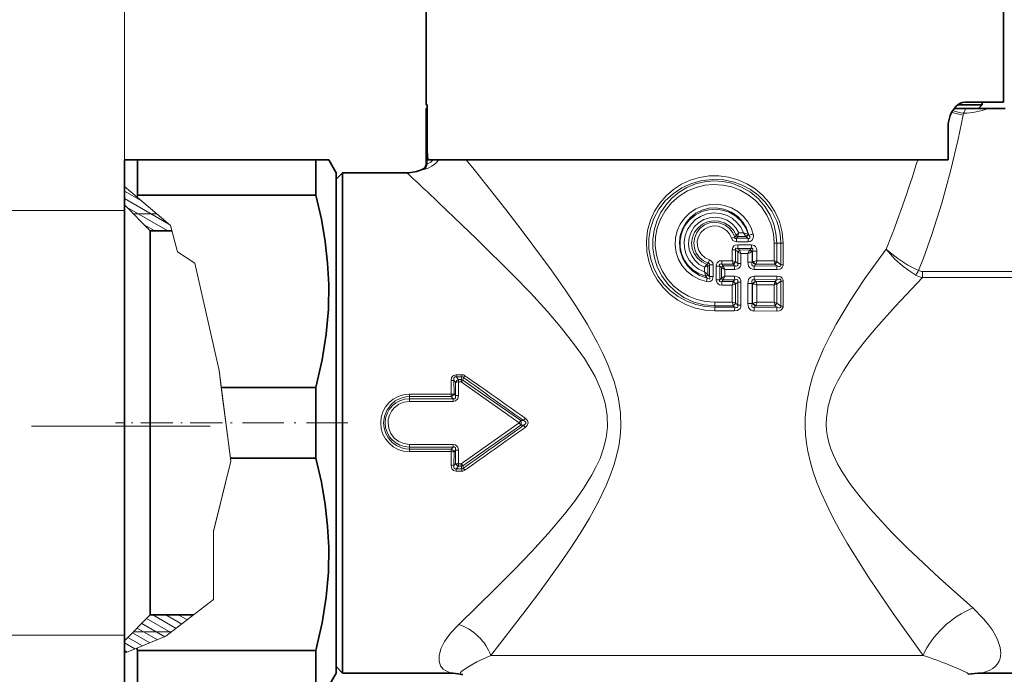
# Model space of a CAD drawing. Extents: x 0 to 420, y 0 to 297.
# Drawn here: x 143 to 220, y 190 to 241 of the extents above; entities that cross this region are included whole.
import ezdxf

# ---------------------------------------------------------------- set-up
doc = ezdxf.new("R2010")
doc.units = 0
doc.linetypes.add('DASHDOT', pattern=[18.5, 12, -3, 0.5, -3])

msp = doc.modelspace()

# ---------------------------------------------------------------- linework, layer by layer
at = {"color": 7, "lineweight": 13}
for p, q in [((151.449997, 226.797668), (151.449997, 246.69281)), ((174.961441, 234.047882), (174.961441, 229.761353)), ((216.845627, 233.685272), (216.813751, 233.522491)), ((175.045105, 229.75322), (175.045105, 230.700851)), ((174.961441, 229.761353), (174.955811, 229.75914)), ((178.081055, 230.047867), (178.690704, 229.293488)), ((174.665833, 229.30423), (174.657364, 229.301514)), ((152.423294, 227.144302), (151.449997, 227.971329)), ((152.775711, 226.844864), (151.449997, 227.61026)), ((154.895523, 225.04364), (151.449997, 227.032913)), ((155.023697, 224.934723), (152.423294, 227.144302)), ((151.449997, 226.097885), (140.498199, 226.097885)), ((154.814026, 224.513336), (151.658569, 226.335144)), ((153.962936, 225.83606), (152.149994, 225.83606)), ((153.962936, 225.83606), (155.023697, 224.934723)), ((153.814026, 224.513336), (152.97345, 224.998642)), ((155.023697, 224.934723), (155.567673, 222.87706)), ((155.023697, 224.934723), (155.567673, 222.87706)), ((199.005341, 224.025482), (199.123047, 224.163147)), ((199.123047, 224.163147), (199.131134, 224.174057)), ((199.131302, 224.174301), (199.328308, 224.350418)), ((199.244919, 224.068375), (199.251846, 224.091278)), ((199.693573, 224.351227), (199.328308, 224.350418)), ((200.030594, 224.2491), (200.070206, 224.234604)), ((200.070206, 224.234604), (200.122116, 224.188019)), ((198.757965, 223.94754), (199.005341, 224.025482)), ((199.15155, 223.94989), (199.244919, 224.068375)), ((200.037628, 223.949692), (199.15155, 223.94989)), ((200.052032, 223.668945), (199.161118, 223.667938)), ((199.896072, 224.070694), (199.244919, 224.068375)), ((200.311234, 223.426453), (199.246964, 223.427734)), ((199.896072, 224.070694), (199.918488, 224.053375)), ((199.918488, 224.053375), (200.037628, 223.949692)), ((202.085922, 222.187866), (202.085922, 223.547882)), ((202.281906, 223.547882), (202.085922, 223.547882)), ((202.281906, 222.134155), (202.281906, 223.547882)), ((202.281906, 223.547882), (202.598434, 223.547882)), ((202.779755, 223.547882), (202.598434, 223.547882)), ((202.598434, 221.880798), (202.598434, 223.547882)), ((202.779755, 221.880798), (202.779755, 223.547882)), ((155.567673, 222.87706), (156.935089, 222.011963)), ((155.567673, 222.87706), (156.935089, 222.011963)), ((198.818893, 222.193085), (198.818893, 223.033707)), ((199.07608, 223.033707), (198.818893, 223.033707)), ((199.07608, 222.126846), (199.07608, 223.033707)), ((199.25029, 222.873871), (199.07608, 223.033707)), ((200.295456, 223.146149), (199.236923, 223.145889)), ((199.365677, 223.027008), (199.236923, 223.145889)), ((199.25029, 221.964508), (199.25029, 222.873871)), ((200.18663, 223.023773), (199.365677, 223.027008)), ((199.494202, 221.964508), (199.494202, 222.744995)), ((200.034348, 222.743652), (199.494202, 222.744995)), ((200.034348, 222.0755), (200.034348, 222.743652)), ((200.18663, 223.023773), (200.206772, 223.04425)), ((200.295456, 223.146149), (200.206772, 223.04425)), ((200.325836, 222.883514), (200.366409, 222.904022)), ((200.394669, 222.936203), (200.366409, 222.904022)), ((200.366409, 222.0755), (200.366409, 222.904022)), ((200.394669, 222.936203), (200.739136, 222.936203)), ((200.394669, 222.108337), (200.394669, 222.936203)), ((200.739136, 222.190765), (200.739136, 222.936203)), ((156.935089, 222.011963), (158.818436, 213.634171)), ((156.935089, 222.011963), (158.818436, 213.634171)), ((196.828888, 221.896255), (196.832458, 221.900986)), ((196.832748, 221.901367), (196.950119, 221.990005)), ((196.921875, 221.769974), (197.049408, 221.85881)), ((197.03389, 222.257614), (196.950119, 221.990005)), ((197.049408, 221.85881), (197.330002, 221.85881)), ((197.049408, 220.967453), (197.049408, 221.85881)), ((197.330002, 220.967453), (197.330002, 221.85881)), ((197.998077, 222.193497), (197.99498, 221.910736)), ((198.882797, 221.910828), (197.99498, 221.910736)), ((198.113571, 221.794678), (197.99498, 221.910736)), ((198.818893, 222.193085), (197.998077, 222.193497)), ((198.113571, 221.794678), (198.118271, 221.784897)), ((199.010376, 221.79303), (198.113571, 221.794678)), ((198.818893, 222.193085), (199.07608, 222.127136)), ((198.882797, 221.910828), (198.879059, 221.928986)), ((199.010376, 221.793045), (198.882797, 221.910828)), ((199.080414, 222.122803), (199.076492, 222.126694)), ((199.25029, 221.964508), (199.08075, 222.122482)), ((199.494202, 221.964508), (199.25029, 221.964508)), ((200.034348, 222.0755), (200.366409, 222.0755)), ((200.394669, 222.108337), (200.366409, 222.0755)), ((200.394669, 222.108337), (200.444763, 222.120972)), ((200.638641, 221.898605), (200.541412, 221.786987)), ((200.638641, 221.898605), (200.651306, 221.91127)), ((202.133057, 221.911987), (200.651306, 221.91127)), ((202.085922, 222.187866), (200.739136, 222.190765)), ((202.085922, 222.187866), (202.281906, 222.134155)), ((202.125015, 221.97348), (202.132996, 221.912384)), ((202.308716, 221.774139), (202.133057, 221.911987)), ((202.281906, 222.134155), (202.297653, 222.118851)), ((202.598434, 221.880798), (202.297775, 222.118759)), ((202.779755, 221.880798), (202.598434, 221.880798)), ((196.65094, 221.674484), (196.918564, 221.767639)), ((196.65094, 221.312958), (196.65094, 221.674484)), ((196.918564, 221.128464), (196.65094, 221.312958)), ((196.918564, 221.128204), (196.918564, 221.767715)), ((196.924637, 221.120514), (196.918655, 221.128326)), ((196.919052, 221.76799), (196.921646, 221.769806)), ((196.924637, 221.120514), (197.049408, 220.967453)), ((197.569992, 220.712494), (197.569992, 221.775772)), ((197.850586, 221.775772), (197.569992, 221.775772)), ((197.850586, 220.712494), (197.850586, 221.775772)), ((197.976501, 221.65332), (197.850586, 221.775772)), ((197.976913, 221.652924), (197.981384, 221.648438)), ((197.98143, 220.839722), (197.98143, 221.648544)), ((198.249054, 221.511871), (197.98143, 221.648376)), ((198.249054, 221.511871), (198.118317, 221.784775)), ((198.249054, 220.976395), (198.249054, 221.511871)), ((199.001328, 221.510941), (198.249054, 221.511871)), ((202.281921, 221.498917), (200.523773, 221.507126)), ((202.308716, 221.774139), (200.541412, 221.786987)), ((213.635315, 220.876953), (213.635315, 221.354874)), ((221.248688, 221.354874), (213.635315, 221.354874)), ((196.751114, 220.982788), (196.746445, 220.996475)), ((196.751099, 220.982788), (196.873444, 220.839203)), ((196.810501, 220.560989), (196.873444, 220.839203)), ((197.049408, 220.967453), (197.330002, 220.967453)), ((197.850586, 220.712494), (197.569992, 220.712494)), ((197.976501, 220.83493), (197.850586, 220.712494)), ((197.981033, 220.839478), (197.976852, 220.835281)), ((197.98143, 220.83989), (198.249054, 220.976395)), ((198.113571, 220.693588), (197.99498, 220.57753)), ((197.998077, 220.294769), (197.99498, 220.57753)), ((198.882797, 220.577438), (197.99498, 220.57753)), ((198.818893, 220.295166), (197.998077, 220.294769)), ((198.118271, 220.703369), (198.113571, 220.693588)), ((199.010376, 220.695221), (198.113571, 220.693588)), ((198.118317, 220.703491), (198.249054, 220.976395)), ((199.001328, 220.977325), (198.249054, 220.976395)), ((199.07608, 220.36113), (198.818893, 220.295166)), ((198.818893, 218.963089), (198.818893, 220.295166)), ((198.882797, 220.577438), (198.879059, 220.55928)), ((199.010376, 220.695221), (198.882797, 220.577438)), ((199.07608, 218.896851), (199.07608, 220.36142)), ((199.080353, 220.365417), (199.076187, 220.361237)), ((199.25029, 220.523743), (199.08075, 220.365784)), ((199.494202, 220.523743), (199.25029, 220.523743)), ((199.25029, 218.734512), (199.25029, 220.523743)), ((199.494202, 218.734512), (199.494202, 220.523743)), ((200.034348, 218.84549), (200.034348, 220.412766)), ((200.034348, 220.412766), (200.366409, 220.412766)), ((200.366409, 218.84549), (200.366409, 220.412766)), ((200.366409, 220.412766), (200.394669, 220.379929)), ((200.394669, 218.878326), (200.394669, 220.379929)), ((200.444763, 220.367279), (200.394791, 220.379898)), ((202.281921, 220.989349), (200.523773, 220.98114)), ((202.308716, 220.714127), (200.541412, 220.701263)), ((200.541412, 220.701263), (200.638641, 220.589661)), ((200.651306, 220.576996), (200.638672, 220.58963)), ((202.133057, 220.576279), (200.651306, 220.576996)), ((202.085922, 220.3004), (200.739136, 220.297501)), ((200.739136, 218.960754), (200.739136, 220.297501)), ((202.281906, 220.354095), (202.085922, 220.3004)), ((202.085922, 218.957855), (202.085922, 220.3004)), ((202.133057, 220.576279), (202.125015, 220.514786)), ((202.308716, 220.714127), (202.133057, 220.576279)), ((202.297775, 220.369507), (202.281906, 220.354095)), ((202.281906, 218.90416), (202.281906, 220.354095)), ((202.598434, 220.607483), (202.297775, 220.369507)), ((202.779755, 220.607483), (202.598434, 220.607483)), ((202.598434, 218.650787), (202.598434, 220.607483)), ((202.779755, 218.650787), (202.779755, 220.607483)), ((221.248688, 220.876953), (213.635315, 220.876953)), ((198.818893, 218.963089), (197.449997, 218.963562)), ((197.449997, 218.963562), (197.449997, 218.680725)), ((198.818893, 218.963089), (199.07608, 218.897125)), ((199.080414, 218.892807), (199.076492, 218.896698)), ((199.08075, 218.892487), (199.25029, 218.734512)), ((199.494202, 218.734512), (199.25029, 218.734512)), ((200.034348, 218.84549), (200.366409, 218.84549)), ((200.394669, 218.878326), (200.366409, 218.84549)), ((200.394669, 218.878326), (200.444763, 218.890976)), ((202.085922, 218.957855), (200.739136, 218.960754)), ((202.085922, 218.957855), (202.281906, 218.90416)), ((202.125015, 218.743484), (202.133057, 218.681992)), ((202.281906, 218.90416), (202.297775, 218.888748)), ((202.297775, 218.888748), (202.598434, 218.650787)), ((198.882797, 218.680832), (197.449997, 218.680725)), ((197.449997, 218.680725), (197.449997, 218.565033)), ((197.449997, 218.282196), (197.449997, 218.565033)), ((199.010376, 218.563034), (197.449997, 218.565033)), ((199.001328, 218.280945), (197.449997, 218.282196)), ((198.882797, 218.680832), (198.879059, 218.698975)), ((198.882797, 218.680832), (199.010376, 218.563049)), ((202.281921, 218.268921), (200.523773, 218.27713)), ((200.638641, 218.66861), (200.541412, 218.556992)), ((202.308716, 218.544128), (200.541412, 218.556992)), ((200.638641, 218.66861), (200.651306, 218.681274)), ((202.133057, 218.681992), (200.651306, 218.681274)), ((202.133057, 218.681992), (202.308716, 218.544128)), ((202.779755, 218.650787), (202.598434, 218.650787)), ((158.818436, 213.634171), (158.988861, 212.307266)), ((158.818436, 213.634171), (159.727631, 206.555481)), ((176.898544, 212.842926), (176.901306, 211.788391)), ((177.126068, 212.861267), (177.130081, 211.801025)), ((177.126068, 212.861267), (177.247375, 212.720444)), ((177.247299, 211.673676), (177.247375, 212.720444)), ((177.751572, 213.302795), (177.291168, 213.302795)), ((177.291168, 213.302795), (177.291168, 213.130753)), ((177.751572, 213.130753), (177.291168, 213.130753)), ((177.291168, 213.130753), (177.475067, 212.919159)), ((177.475067, 212.737549), (177.475067, 212.919159)), ((177.475067, 212.919159), (177.694153, 212.919159)), ((177.476181, 211.685303), (177.475067, 212.737549)), ((177.475067, 212.737549), (177.694153, 212.737549)), ((177.694092, 212.737595), (182.205597, 209.547897)), ((177.751572, 213.130753), (177.694153, 212.919159)), ((177.694153, 212.737549), (177.694153, 212.919159)), ((177.751572, 213.302795), (177.751572, 213.130753)), ((177.864319, 213.087036), (177.810394, 212.887604)), ((177.810394, 212.887604), (182.336899, 209.736496)), ((159.697693, 206.788498), (158.988861, 212.307266)), ((176.901321, 211.788391), (173.650238, 211.788391)), ((173.650238, 211.788391), (173.650238, 211.593048)), ((176.901321, 211.593048), (173.650238, 211.593048)), ((173.650238, 211.427704), (173.650238, 211.593048)), ((173.650238, 211.223221), (173.650238, 211.427704)), ((173.650238, 211.427704), (177.052109, 211.427704)), ((173.650238, 211.223221), (177.052109, 211.223221)), ((176.901321, 211.788391), (176.901321, 211.593048)), ((177.052109, 211.427704), (176.901321, 211.593048)), ((177.052109, 211.223221), (177.052109, 211.427704)), ((177.247299, 211.673676), (177.130096, 211.801025)), ((177.694153, 206.358215), (182.205612, 209.547882)), ((182.336884, 209.736511), (182.205597, 209.547897)), ((182.336899, 209.359253), (182.205612, 209.547882)), ((182.54155, 209.736191), (182.336899, 209.736496)), ((182.673325, 209.918777), (182.541595, 209.736176)), ((158.127518, 209.297882), (144.187759, 209.297882)), ((177.810394, 206.20816), (182.336899, 209.359268)), ((182.541534, 209.359573), (182.336899, 209.359268)), ((182.673264, 209.176956), (182.541534, 209.359558)), ((173.650238, 207.872543), (177.052109, 207.872543)), ((173.650238, 207.872543), (173.650238, 207.66806)), ((173.650238, 207.66806), (177.052109, 207.66806)), ((173.650238, 207.66806), (173.650238, 207.502716)), ((173.650238, 207.307373), (173.650238, 207.502716)), ((176.901321, 207.502716), (173.650238, 207.502716)), ((176.901321, 207.307373), (173.650238, 207.307373)), ((176.901306, 207.307343), (176.898544, 206.252853)), ((177.052109, 207.66806), (176.901321, 207.502716)), ((176.901321, 207.307373), (176.901321, 207.502716)), ((177.052109, 207.872543), (177.052109, 207.66806)), ((177.130081, 207.294724), (177.126068, 206.234497)), ((177.247299, 207.422089), (177.130081, 207.294724)), ((177.247375, 206.37532), (177.247299, 207.422089)), ((177.475067, 206.358215), (177.476181, 207.410461)), ((159.727631, 206.555481), (158.379944, 201.103546)), ((158.505981, 201.613388), (159.727631, 206.555481)), ((159.727631, 206.555481), (159.697693, 206.788498)), ((177.126068, 206.234497), (177.247375, 206.37532)), ((177.291168, 205.965012), (177.475067, 206.176605)), ((177.291168, 205.792969), (177.291168, 205.965012)), ((177.751572, 205.965012), (177.291168, 205.965012)), ((177.751572, 205.792969), (177.291168, 205.792969)), ((177.475067, 206.358215), (177.694153, 206.358215)), ((177.475067, 206.358215), (177.475067, 206.176605)), ((177.475067, 206.176605), (177.694153, 206.176605)), ((177.694153, 206.358215), (177.694153, 206.176605)), ((177.694153, 206.176605), (177.751572, 205.965012)), ((177.751572, 205.792969), (177.751572, 205.965012)), ((177.810394, 206.20816), (177.864319, 206.008728)), ((158.379944, 201.103546), (158.505981, 201.613388)), ((158.379944, 201.103546), (158.379944, 195.78009)), ((158.379944, 201.103546), (158.379944, 195.78009)), ((158.379944, 195.78009), (154.680206, 192.914352)), ((155.049545, 193.200439), (153.16272, 194.289795)), ((155.476608, 193.531235), (153.655884, 194.582428)), ((155.903671, 193.862015), (154.655884, 194.582428)), ((156.330719, 194.19281), (155.655884, 194.582428)), ((156.757782, 194.52359), (156.655884, 194.582428)), ((154.014023, 192.6436), (152.438675, 193.553131)), ((154.600891, 192.882126), (152.800781, 193.921417)), ((151.449997, 192.997879), (140.498199, 192.997879)), ((152.840271, 192.166565), (151.713959, 192.816849)), ((153.427155, 192.40509), (152.076401, 193.184937)), ((155.126053, 193.259705), (152.149994, 193.259705)), ((154.680206, 192.914352), (152.412781, 191.992813)), ((152.253418, 191.92804), (151.449997, 192.391891)), ((151.449997, 191.601517), (152.412781, 191.992813)), ((151.666534, 191.689514), (151.449997, 191.814545)), ((213.69014, 191.422379), (179.987564, 191.422379))]:
    msp.add_line(p, q, dxfattribs=at)
at = {"color": 7, "lineweight": 35}
for p, q in [((174.949997, 242.047882), (174.949997, 234.347885)), ((219.949997, 242.047882), (219.949997, 234.547882)), ((175.043579, 234.347885), (174.949997, 234.347885)), ((175.043579, 234.047882), (175.043579, 234.347885)), ((175.043579, 230.852661), (175.043579, 234.347885)), ((216.405396, 234.347885), (218.300003, 234.347885)), ((217.195602, 234.547882), (216.935562, 234.547882)), ((219.949997, 234.547882), (217.195602, 234.547882)), ((218, 234.047882), (218.300003, 234.347885)), ((218.300003, 234.547882), (218.300003, 234.347885)), ((174.955719, 234.047882), (174.961441, 234.047882)), ((174.955719, 234.047882), (174.955719, 229.759094)), ((174.961441, 234.047882), (175.043579, 234.047882)), ((217.008514, 234.047882), (216.10939, 234.047882)), ((217.008514, 234.047882), (218.773682, 234.047882)), ((218.773682, 234.047882), (220.092789, 234.047882)), ((215.634811, 230.047882), (215.634811, 232.547882)), ((175.090607, 230.047882), (175.059174, 230.40271)), ((151.449997, 230.047882), (151.449997, 227.971329)), ((152.460358, 230.047882), (151.449997, 230.047882)), ((152.460358, 230.047882), (152.460358, 227.288498)), ((166.362289, 230.047882), (152.460358, 230.047882)), ((166.362289, 230.047882), (167.37265, 230.047882)), ((166.362289, 230.047882), (166.362289, 227.288498)), ((167.949997, 229.047882), (167.37265, 230.047882)), ((175.090607, 230.047882), (215.634811, 230.047882)), ((167.949997, 228.547882), (168.449997, 229.047882)), ((167.949997, 229.047882), (167.949997, 192.435028)), ((168.449997, 226.660736), (168.449997, 229.047882)), ((168.449997, 229.047882), (173.449997, 229.047882)), ((151.449997, 227.971329), (151.449997, 226.546844)), ((152.423294, 227.144302), (152.460358, 227.288498)), ((166.362289, 227.288498), (152.460358, 227.288498)), ((151.449997, 194.409576), (151.449997, 226.797668)), ((153.449997, 224.513336), (151.449997, 226.546844)), ((168.449997, 190.047882), (168.449997, 226.660736)), ((155.135101, 224.513336), (153.449997, 224.513336)), ((153.449997, 196.164749), (153.449997, 224.513184)), ((166.362289, 212.307266), (158.988861, 212.307266)), ((166.362289, 212.307266), (166.362289, 206.788498)), ((166.362289, 206.788498), (159.697693, 206.788498)), ((153.449997, 194.582642), (153.449997, 196.164749)), ((153.449997, 194.582428), (151.449997, 192.54892)), ((151.449997, 192.54834), (151.449997, 194.409576)), ((156.83374, 194.582428), (153.449997, 194.582428)), ((151.449997, 192.54892), (151.449997, 191.601517)), ((152.460358, 191.807266), (152.412781, 191.992813)), ((167.949997, 192.435028), (167.949997, 190.047882)), ((151.449997, 191.601517), (151.449997, 191.557434)), ((151.449997, 191.557434), (151.449997, 189.047882)), ((152.460358, 191.807266), (152.460358, 190.021667)), ((166.362289, 191.807266), (152.460358, 191.807266)), ((166.362289, 191.807266), (166.362289, 190.021667)), ((167.949997, 190.547882), (168.449997, 190.047882)), ((152.460358, 190.021667), (152.460358, 189.047882)), ((166.362289, 190.021667), (166.362289, 189.047882)), ((167.949997, 190.047882), (167.37265, 189.047882)), ((168.449997, 190.047882), (176.894638, 190.047882)), ((218.221161, 190.047882), (252.449997, 190.047882))]:
    msp.add_line(p, q, dxfattribs=at)
at = {"color": 7, "linetype": 'DASHDOT', "lineweight": 13, "ltscale": 0.207914}
msp.add_line((159.072998, 209.547882), (150.756454, 209.547882), dxfattribs=at)
at = {"color": 7, "linetype": 'DASHDOT', "lineweight": 13, "ltscale": 0.268849}
msp.add_line((168.846161, 209.547882), (158.092194, 209.547882), dxfattribs=at)
at = {"color": 7, "lineweight": 35}
for points in [[(215.634811, 232.547882), (215.655441, 232.883545), (215.715881, 233.207855), (215.814041, 233.51532), (215.943909, 233.793137), (216.246872, 234.207275), (216.419586, 234.358353), (216.600281, 234.467377), (216.768082, 234.527435), (216.935562, 234.547882)], [(166.362289, 212.307266), (166.847672, 214.451813), (167.166916, 216.473358), (167.337112, 218.421173), (167.367142, 220.339539), (167.282394, 221.994446), (167.092346, 223.684525), (166.789612, 225.438568), (166.362289, 227.288498)], [(166.362289, 191.807266), (166.847672, 193.951813), (167.166916, 195.973358), (167.337112, 197.921173), (167.367142, 199.839539), (167.282394, 201.494446), (167.092346, 203.184525), (166.789612, 204.938568), (166.362289, 206.788498)]]:
    msp.add_lwpolyline(points, dxfattribs=at)
at = {"color": 7, "lineweight": 13}
for points in [[(216.813751, 233.522491), (216.426453, 231.656586), (215.837692, 229.161224), (215.160248, 226.683273), (214.383301, 224.232147), (213.715515, 222.381241), (213.338776, 221.421799)], [(175.949631, 230.047913), (175.687561, 229.777039), (175.407623, 229.563416), (175.113007, 229.402466), (174.890244, 229.32074), (174.7836, 229.299835), (174.765091, 229.300446), (174.759125, 229.302063)], [(175.508804, 230.048141), (175.325119, 229.876297), (175.176529, 229.784851), (175.068115, 229.749664), (175.050461, 229.750717), (175.045105, 229.75322)], [(178.690704, 229.293488), (181.17276, 226.170319), (182.531204, 224.412354), (184.709335, 221.475296), (185.793732, 219.926285), (186.674057, 218.598679), (187.523361, 217.225845), (188.321411, 215.800125), (188.741486, 214.961182), (189.127823, 214.098755), (189.612885, 212.784012), (189.807373, 212.105255), (189.962128, 211.413864), (190.109909, 210.335266), (190.137482, 209.244171), (190.083374, 208.485184), (189.971954, 207.734131), (189.804153, 206.978027), (189.58931, 206.237915), (189.307327, 205.443024), (188.986572, 204.66861), (188.363617, 203.376373), (187.67807, 202.133499), (186.950638, 200.932068), (186.176208, 199.736832), (185.383789, 198.574615), (183.788864, 196.356781), (182.73053, 194.945282), (179.987564, 191.422379)], [(197.449997, 218.282196), (196.694733, 218.335907), (195.955032, 218.495804), (195.245758, 218.758255), (194.580917, 219.117599), (193.973434, 219.566528), (193.435196, 220.096237), (192.976974, 220.696793), (192.608734, 221.35672), (192.339035, 222.06308), (192.163589, 222.881775), (192.123062, 223.718063), (192.218781, 224.549774), (192.447556, 225.35498), (192.761093, 226.039597), (193.168915, 226.672348), (193.661926, 227.241089), (194.229797, 227.734955), (194.861221, 228.144531), (195.547653, 228.463211), (196.272522, 228.682053), (197.021362, 228.79631), (197.779068, 228.803406), (198.530228, 228.703094), (199.259674, 228.497528), (199.952393, 228.191269), (200.594711, 227.790771), (201.174011, 227.304169), (201.678802, 226.740906), (202.148224, 226.022507), (202.494904, 225.236954), (202.70787, 224.404572), (202.779755, 223.547882)], [(197.449997, 218.565033), (196.701736, 218.618347), (195.968735, 218.777283), (195.265991, 219.038849), (194.608017, 219.398132), (194.008698, 219.848572), (193.490875, 220.370575), (193.053848, 220.962631), (192.708633, 221.613205), (192.464676, 222.308731), (192.32222, 223.103958), (192.31543, 223.911697), (192.444489, 224.708893), (192.704559, 225.473236), (193.095016, 226.197357), (193.598785, 226.846985), (194.200378, 227.406403), (194.882889, 227.862793), (195.649094, 228.213684), (196.461792, 228.437363), (197.299973, 228.528595), (198.142075, 228.485153), (198.875488, 228.334473), (199.579941, 228.081207), (200.240967, 227.730042), (200.844574, 227.28746), (201.377533, 226.761688), (201.894577, 226.054657), (202.279755, 225.267029), (202.41861, 224.84787), (202.518707, 224.417603), (202.578445, 223.984619), (202.598434, 223.547882)], [(197.449997, 218.680725), (196.61647, 218.753738), (195.809677, 218.969955), (195.054459, 219.321365), (194.387619, 219.783646), (193.808426, 220.349533), (193.331757, 221.002853), (192.969772, 221.725647), (192.750763, 222.415634), (192.63591, 223.130569), (192.627716, 223.854721), (192.726379, 224.572113), (192.929733, 225.266907), (193.2323, 225.921967), (193.628296, 226.525391), (194.10968, 227.064072), (194.666626, 227.525925), (195.287643, 227.900162), (195.949814, 228.174362), (196.646759, 228.34726), (197.362518, 228.41423), (198.08049, 228.373398), (198.783798, 228.225815), (199.540939, 227.935425), (200.236771, 227.523499), (200.852692, 227.002853), (201.372986, 226.388641), (201.763397, 225.740631), (202.049088, 225.039917), (202.223328, 224.303116), (202.281906, 223.547882)], [(197.449997, 218.963562), (196.743042, 219.01709), (196.053024, 219.17627), (195.396179, 219.43721), (194.787613, 219.793716), (194.24292, 220.235977), (193.772003, 220.755463), (193.385773, 221.34079), (193.093552, 221.978851), (192.902695, 222.654968), (192.818481, 223.34787), (192.841415, 224.045517), (192.97084, 224.731049), (193.203308, 225.388168), (193.583267, 226.078537), (194.075851, 226.693268), (194.666489, 227.215195), (195.338226, 227.629791), (195.991547, 227.899841), (196.679306, 228.068512), (197.385361, 228.131744), (198.093063, 228.087967), (198.785583, 227.938187), (199.445969, 227.686295), (200.059464, 227.338181), (200.612091, 226.901825), (201.091324, 226.386932), (201.516159, 225.751465), (201.829254, 225.053406), (202.02121, 224.311874), (202.085922, 223.547882)], [(176.010803, 226.660736), (178.895462, 223.907394), (181.777679, 221.041168), (183.086548, 219.675522), (184.384933, 218.255447), (185.400604, 217.075226), (186.377335, 215.848511), (187.287872, 214.565475), (187.722672, 213.870026), (188.119949, 213.152664), (188.59967, 212.086288), (188.789383, 211.534851), (188.93808, 210.972687), (189.073975, 210.101303), (189.089813, 209.220642), (188.992294, 208.390747), (188.794113, 207.576477), (188.510681, 206.785217), (188.21759, 206.137222), (187.885178, 205.507324), (187.2314, 204.444839), (186.511688, 203.425964), (185.74826, 202.444366), (184.472336, 200.939072), (183.160873, 199.499496), (181.836105, 198.114395), (180.342087, 196.607819), (177.49292, 193.839111)], [(196.810501, 220.560989), (196.258804, 220.731369), (195.748795, 221.000519), (195.298233, 221.359146), (194.922867, 221.794937), (194.637344, 222.290039), (194.449722, 222.829529), (194.366867, 223.394547), (194.391953, 223.965103), (194.523849, 224.520233), (194.757568, 225.040909), (195.084564, 225.509109), (195.49321, 225.908859), (195.972748, 226.228485), (196.503922, 226.45401), (197.068207, 226.577606), (197.645966, 226.59491), (198.217316, 226.505157), (198.761703, 226.311478), (199.260117, 226.020691), (199.695145, 225.642853), (200.02652, 225.22905), (200.281143, 224.764465), (200.451111, 224.262878)], [(196.873444, 220.839203), (196.274796, 221.043701), (195.740463, 221.379166), (195.297836, 221.826233), (194.964523, 222.368774), (194.763596, 222.971832), (194.704208, 223.604126), (194.768555, 224.146988), (194.937607, 224.667374), (195.205719, 225.145325), (195.563599, 225.56192), (195.991058, 225.895416), (196.476944, 226.138702), (197.002396, 226.281219), (197.546356, 226.316528), (198.171188, 226.221115), (198.756287, 225.985123), (199.270584, 225.62262), (199.651291, 225.205109), (199.938675, 224.720108), (200.122116, 224.188019)], [(196.751099, 220.982788), (196.243332, 221.170197), (195.782593, 221.453735), (195.387527, 221.823288), (195.074921, 222.265244), (194.862396, 222.75145), (194.752335, 223.271057), (194.750046, 223.802475), (194.855728, 224.323227), (195.099655, 224.873459), (195.461258, 225.3535), (195.920532, 225.74054), (196.453781, 226.017151), (196.978638, 226.16217), (197.522003, 226.201599), (198.062531, 226.134018), (198.578964, 225.961838), (199.086395, 225.665329), (199.517899, 225.266205), (199.851822, 224.781845), (200.070206, 224.234604)], [(196.65094, 221.312958), (196.194244, 221.531097), (195.794754, 221.839905), (195.470062, 222.225494), (195.234467, 222.670776), (195.098495, 223.156036), (195.06842, 223.659103), (195.145599, 224.157013), (195.326462, 224.627197), (195.602951, 225.04866), (195.962784, 225.402496), (196.390121, 225.672913), (196.865967, 225.84758), (197.368759, 225.91832), (197.875153, 225.88176), (198.361908, 225.7397), (198.806915, 225.49881), (199.180496, 225.180389), (199.48024, 224.792435), (199.693573, 224.351227)], [(196.65094, 221.674484), (196.242249, 221.906128), (195.897064, 222.224945), (195.63382, 222.61441), (195.467407, 223.052399), (195.406036, 223.516968), (195.453186, 223.983231), (195.606125, 224.425949), (195.856216, 224.821762), (196.189774, 225.150024), (196.591293, 225.394882), (197.03801, 225.541702), (197.506439, 225.582779), (197.972153, 225.5159), (198.410355, 225.344482), (198.797913, 225.077576), (199.103683, 224.743698), (199.328308, 224.350418)], [(196.832748, 221.901367), (196.437515, 222.098724), (196.101929, 222.386414), (195.847961, 222.748505), (195.69603, 223.152985), (195.650055, 223.582581), (195.713455, 224.01004), (195.883347, 224.411148), (196.147278, 224.757401), (196.487396, 225.028915), (196.882294, 225.211227), (197.319534, 225.296112), (197.764435, 225.273758), (198.190994, 225.145248), (198.585907, 224.907516), (198.907303, 224.576752), (199.131622, 224.173477)], [(196.950119, 221.990005), (196.572037, 222.169876), (196.253143, 222.439651), (196.013565, 222.780609), (195.866516, 223.175613), (195.82457, 223.594635), (195.890228, 224.010651), (196.059479, 224.396561), (196.322113, 224.727158), (196.661713, 224.979797), (197.051025, 225.134979), (197.467621, 225.184937), (197.883057, 225.125916), (198.268829, 224.962311), (198.599197, 224.706116), (198.853119, 224.375275), (199.005341, 224.025482)], [(197.03389, 222.257614), (196.696014, 222.417419), (196.414307, 222.66217), (196.210037, 222.973938), (196.098999, 223.329605), (196.089996, 223.70195), (196.183746, 224.062531), (196.372894, 224.38385), (196.642761, 224.641769), (196.9729, 224.817322), (197.338821, 224.89772), (197.713013, 224.876968), (198.067612, 224.756592), (198.368423, 224.552261), (198.604233, 224.276138), (198.757965, 223.94754)], [(200.122116, 224.188019), (200.178696, 224.079498), (200.195312, 224.023621), (200.197174, 223.979019), (200.191528, 223.959335), (200.172821, 223.937683), (200.154785, 223.930176), (200.111694, 223.929047), (200.037628, 223.949692)], [(200.451111, 224.262878), (200.472061, 224.066544), (200.457214, 223.96225), (200.374115, 223.798965), (200.215088, 223.694092), (200.052032, 223.668945)], [(198.757965, 223.94754), (198.87001, 223.768265), (199.06546, 223.676178), (199.161118, 223.667938)], [(199.246964, 223.427734), (199.045456, 223.392731), (198.950302, 223.33783), (198.859543, 223.224106), (198.818893, 223.033707)], [(199.005341, 224.025482), (199.011429, 223.96637), (199.026047, 223.945038), (199.048325, 223.933014), (199.066254, 223.930176), (199.105438, 223.934357), (199.15155, 223.94989)], [(200.311234, 223.426453), (200.526993, 223.372406), (200.621811, 223.29483), (200.686493, 223.195312), (200.7276, 223.065445), (200.739136, 222.936203)], [(199.236923, 223.145889), (199.129456, 223.173447), (199.09761, 223.170441), (199.06955, 223.153122), (199.062881, 223.142136), (199.057297, 223.115295), (199.07608, 223.033707)], [(200.295456, 223.146149), (200.345413, 223.160004), (200.369278, 223.160843), (200.399628, 223.151169), (200.419403, 223.127975), (200.426132, 223.106766), (200.427216, 223.057831), (200.394669, 222.936203)], [(210.819366, 223.095856), (209.162399, 220.812988), (208.010498, 219.075104), (206.921539, 217.252106), (206.410751, 216.301086), (205.93103, 215.317734), (205.334702, 213.885681), (205.078613, 213.138397), (204.859329, 212.369705), (204.617905, 211.190201), (204.498901, 209.978912), (204.491592, 209.304764), (204.526138, 208.636017), (204.600113, 207.977768), (204.709656, 207.33374), (204.888077, 206.557571), (205.105362, 205.807755), (205.417465, 204.912552), (205.768417, 204.046112), (206.55957, 202.375763), (207.152145, 201.269073), (207.776871, 200.181824), (208.597702, 198.83606), (209.444412, 197.515457), (211.362778, 194.683182), (213.69014, 191.422379)], [(210.819366, 223.095856), (211.500305, 222.313019), (212.077667, 221.795471), (212.58519, 221.414856), (213.118225, 221.076355)], [(210.819382, 223.095856), (211.020203, 222.90538), (211.712326, 222.350632), (212.492233, 221.851974), (213.338776, 221.421799)], [(196.950119, 221.990005), (197.002625, 221.988937), (197.025818, 221.982361), (197.051712, 221.962769), (197.063232, 221.932632), (197.063126, 221.90889), (197.049408, 221.85881)], [(197.03389, 222.257614), (197.212189, 222.154892), (197.319351, 221.960114), (197.330002, 221.85881)], [(197.998077, 222.193497), (197.830795, 222.168655), (197.749054, 222.13147), (197.64093, 222.029755), (197.573029, 221.835144), (197.569992, 221.775772)], [(197.99498, 221.910736), (197.894608, 221.934784), (197.8535, 221.924469), (197.835327, 221.903625), (197.829605, 221.884537), (197.83107, 221.840332), (197.850586, 221.775772)], [(199.001328, 221.510941), (199.2332, 221.551117), (199.342346, 221.613632), (199.426102, 221.706573), (199.475601, 221.819214), (199.494202, 221.964508)], [(199.010376, 221.793045), (199.153549, 221.77005), (199.216797, 221.786224), (199.24791, 221.814972), (199.263077, 221.855774), (199.264618, 221.891098), (199.25029, 221.964508)], [(200.523773, 221.507126), (200.398956, 221.521667), (200.276489, 221.57045), (200.168198, 221.660156), (200.094269, 221.775177), (200.047318, 221.925995), (200.034348, 222.0755)], [(200.541412, 221.786987), (200.449371, 221.775909), (200.407532, 221.786774), (200.37764, 221.807739), (200.344681, 221.874481), (200.340561, 221.939911), (200.366409, 222.0755)], [(202.281921, 221.498917), (202.490952, 221.523285), (202.594482, 221.563263), (202.71019, 221.658768), (202.77359, 221.806458), (202.779755, 221.880798)], [(202.308716, 221.774139), (202.45192, 221.742737), (202.521484, 221.742783), (202.576187, 221.762146), (202.606049, 221.811569), (202.598434, 221.880798)], [(196.810501, 220.560989), (197.0009, 220.550003), (197.10112, 220.574341), (197.244965, 220.680481), (197.28833, 220.752777), (197.330002, 220.967453)], [(196.873444, 220.839203), (196.989731, 220.786133), (197.027176, 220.783051), (197.043457, 220.786743), (197.06279, 220.800262), (197.073868, 220.82222), (197.076096, 220.867935), (197.049408, 220.967453)], [(197.998077, 220.294769), (197.830795, 220.319611), (197.749039, 220.356781), (197.640915, 220.458527), (197.573013, 220.653137), (197.569992, 220.712494)], [(197.99498, 220.57753), (197.894608, 220.553482), (197.8535, 220.563797), (197.835327, 220.584625), (197.829605, 220.603729), (197.831085, 220.647964), (197.850586, 220.712494)], [(199.001328, 220.977325), (199.233215, 220.937149), (199.342361, 220.874619), (199.426132, 220.781662), (199.475616, 220.669006), (199.494202, 220.523743)], [(199.010376, 220.695221), (199.153549, 220.718201), (199.216797, 220.702026), (199.247925, 220.673279), (199.263077, 220.632477), (199.264618, 220.597137), (199.25029, 220.523743)], [(200.523773, 220.98114), (200.398956, 220.966599), (200.276489, 220.917816), (200.168213, 220.82814), (200.094269, 220.713104), (200.047333, 220.562286), (200.034348, 220.412766)], [(200.541412, 220.701263), (200.449371, 220.712341), (200.407532, 220.701508), (200.37764, 220.680527), (200.344681, 220.613785), (200.340561, 220.548309), (200.366409, 220.412766)], [(202.281921, 220.989349), (202.491013, 220.964951), (202.594528, 220.924973), (202.71022, 220.829453), (202.77359, 220.681763), (202.779755, 220.607483)], [(202.308716, 220.714127), (202.480774, 220.747391), (202.539597, 220.742065), (202.565979, 220.732361), (202.595169, 220.70636), (202.606049, 220.676682), (202.598434, 220.607483)], [(213.635315, 220.876953), (211.520569, 218.622253), (210.040375, 216.968826), (209.320511, 216.116486), (208.622894, 215.238617), (207.962143, 214.331924), (207.48024, 213.594559), (207.04335, 212.82901), (206.784073, 212.298477), (206.558853, 211.753113), (206.28923, 210.85791), (206.153091, 209.9366), (206.142014, 209.448746), (206.17337, 208.964447), (206.245148, 208.487473), (206.353867, 208.020706), (206.51297, 207.515244), (206.706329, 207.025085), (207.022507, 206.366516), (207.381348, 205.73465), (208.044342, 204.73735), (208.776245, 203.778183), (209.562439, 202.843063), (210.411545, 201.903244), (211.291367, 200.981735), (212.456024, 199.81842), (214.961899, 197.453217), (217.556839, 195.121445)], [(199.001328, 218.280945), (199.2332, 218.321106), (199.342346, 218.383636), (199.426102, 218.476578), (199.475601, 218.589203), (199.494202, 218.734512)], [(199.010376, 218.563049), (199.153549, 218.540054), (199.216797, 218.556229), (199.24791, 218.584976), (199.263077, 218.625778), (199.264618, 218.661102), (199.25029, 218.734512)], [(200.523773, 218.27713), (200.398956, 218.291672), (200.276489, 218.340454), (200.168198, 218.430145), (200.094269, 218.545181), (200.047318, 218.695984), (200.034348, 218.84549)], [(200.541412, 218.556992), (200.449371, 218.545914), (200.407532, 218.556763), (200.37764, 218.577744), (200.344681, 218.644485), (200.340561, 218.709915), (200.366409, 218.84549)], [(202.281921, 218.268921), (202.490952, 218.293289), (202.594482, 218.333267), (202.71019, 218.428757), (202.77359, 218.576462), (202.779755, 218.650787)], [(202.308716, 218.544128), (202.45192, 218.512741), (202.521484, 218.512787), (202.576187, 218.532135), (202.606049, 218.581573), (202.598434, 218.650787)], [(176.898544, 212.842911), (176.929642, 213.047989), (176.978104, 213.146683), (177.083954, 213.248871), (177.291168, 213.302795)], [(177.126068, 212.861267), (177.114136, 213.027115), (177.144577, 213.097839), (177.210983, 213.134598), (177.291168, 213.130753)], [(171.646484, 209.547882), (171.713699, 210.072922), (171.911499, 210.563995), (172.228073, 210.988251), (172.554291, 211.259781), (172.930542, 211.456451), (173.34024, 211.568405), (173.650238, 211.593048)], [(173.650238, 211.223221), (173.218735, 211.165649), (172.817276, 210.997147), (172.473389, 210.729645), (172.255371, 210.456451), (172.098572, 210.143585), (172.00975, 209.804703), (171.990128, 209.547882)], [(177.052109, 211.223221), (177.256714, 211.268433), (177.418259, 211.427475), (177.463684, 211.555923), (177.476181, 211.685303)], [(177.052109, 211.427704), (177.162247, 211.425293), (177.235092, 211.476273), (177.258804, 211.551208), (177.247299, 211.673676)], [(171.646484, 209.547882), (171.689575, 209.126221), (171.817276, 208.721985), (172.024673, 208.352478), (172.304138, 208.033264), (172.644226, 207.779373), (173.030457, 207.603088), (173.336288, 207.528015), (173.650238, 207.502716)], [(173.650238, 207.872543), (173.218719, 207.930115), (172.817261, 208.098618), (172.473373, 208.366119), (172.211044, 208.712708), (172.046295, 209.115723), (171.990128, 209.547882)], [(182.541534, 209.359573), (182.685867, 209.449249), (182.722916, 209.500046), (182.732422, 209.529877), (182.719376, 209.602783), (182.684784, 209.647583), (182.541534, 209.736191)], [(182.673264, 209.176971), (182.844635, 209.351593), (182.903458, 209.542969), (182.846924, 209.740433), (182.730621, 209.874374), (182.673264, 209.918793)], [(177.052109, 207.872543), (177.256699, 207.827332), (177.418274, 207.668274), (177.463684, 207.539825), (177.476181, 207.410461)], [(177.052109, 207.66806), (177.135483, 207.674988), (177.174973, 207.666626), (177.235138, 207.619446), (177.25705, 207.558502), (177.247299, 207.422089)], [(176.898544, 206.252853), (176.929642, 206.047729), (176.978165, 205.949005), (177.084, 205.846863), (177.291168, 205.792969)], [(177.126068, 206.234497), (177.114151, 206.068619), (177.144608, 205.997894), (177.211029, 205.961151), (177.291168, 205.965012)], [(217.556824, 195.12146), (218.4263, 194.259354), (218.792419, 193.817261), (219.101578, 193.38063), (219.343842, 192.968903), (219.528015, 192.574554)], [(176.894638, 190.047882), (176.458206, 190.235977), (176.28923, 190.363525), (176.081467, 190.624466), (175.963531, 190.970169), (175.961395, 191.398071), (176.102783, 191.928085), (176.400009, 192.520447), (176.850769, 193.150513), (177.49295, 193.839111)], [(219.52803, 192.574554), (219.690323, 192.053787), (219.740875, 191.591751), (219.691254, 191.194168), (219.608994, 190.964401), (219.493027, 190.763794), (219.319214, 190.562592), (219.114456, 190.398315), (218.836166, 190.243088), (218.553421, 190.134354), (218.221161, 190.047882)], [(177.598206, 189.964218), (177.627838, 190.087723), (177.730682, 190.188522), (178.158356, 190.491104), (178.895905, 190.911041), (179.987579, 191.422379)], [(215.708664, 190.683929), (216.632843, 190.287354), (217.11795, 190.053589), (217.243347, 189.95134)]]:
    msp.add_lwpolyline(points, dxfattribs=at)
at = {"color": 7, "lineweight": 35}
for centre, radius, start, end in [((218.384125, 234.215424), 0.332471, 90.20553, 104.655778), ((180.80632, 230.82164), 5.762628, 179.691581, 184.169115), ((174.455719, 229.759109), 0.5, 293.721579, 359.999973), ((173.449997, 232.047882), 3, 270.000004, 293.721538), ((176.894638, 187.047867), 3.000016, 76.436504, 89.999975), ((177.949997, 191.422379), 1.500004, 256.436458, 264.999985), ((218.221085, 185.048218), 4.999663, 89.999094, 101.277464)]:
    msp.add_arc(centre, radius, start, end, dxfattribs=at)
at = {"color": 7, "lineweight": 13}
for centre, radius, start, end in [((218.651199, 241.557434), 8.242348, 250.754669, 257.119005), ((218.337372, 241.669418), 8.122289, 253.282044, 259.417057), ((216.586517, 240.371796), 6.691508, 272.219345, 289.078266), ((213.719849, 235.306839), 3.521388, 332.581049, 339.052355), ((174.462845, 229.759491), 0.49853, 294.030563, 0.213411), ((174.543137, 229.755173), 0.501977, 295.487245, 359.777832), ((174.99321, 229.655182), 0.110854, 62.10439, 106.66089), ((121.196632, 258.636627), 96.413235, 338.368724, 342.751232), ((-97.808762, -64.533279), 399.713879, 46.761319, 47.263143), ((174.709991, 229.181198), 0.130566, 67.877655, 109.746803), ((199.364944, 224.34848), 0.304768, 217.459826, 246.806342), ((199.366165, 224.387787), 0.317747, 222.284125, 248.917451), ((204.593521, 222.652588), 5.532108, 162.127558, 164.920505), ((197.330292, 215.960999), 8.716781, 71.954185, 74.269039), ((207.833603, 230.00116), 9.908482, 214.764237, 216.76495), ((199.6315, 224.40918), 0.429987, 308.012022, 338.143156), ((199.712326, 224.380081), 0.386554, 302.253517, 337.878534), ((198.109055, 233.776215), 9.797331, 281.857206, 283.830413), ((195.359131, 223.683945), 3.801886, 359.758841, 4.011321), ((195.624985, 223.411774), 3.621872, 355.789775, 0.252507), ((197.537399, 223.684448), 2.514493, 359.646779, 6.055816), ((198.019562, 223.411133), 2.291516, 353.358884, 0.382974), ((199.908524, 223.828903), 1.160165, 235.424494, 249.080535), ((199.083344, 223.118713), 0.296708, 304.289572, 342.008353), ((198.001633, 222.238113), 1.576057, 18.757798, 30.042826), ((203.371948, 216.168671), 7.373549, 114.400935, 116.913359), ((203.143341, 221.239044), 3.453784, 148.883835, 154.175169), ((199.993835, 222.694244), 0.382085, 29.689207, 59.671353), ((200.070068, 222.727661), 0.345014, 30.757493, 66.645544), ((193.793625, 224.151215), 3.781294, 319.081081, 323.382311), ((196.627625, 221.659012), 0.31064, 20.47701, 49.684876), ((196.632324, 221.669495), 0.306532, 19.13742, 49.161308), ((198.270493, 221.505371), 0.329232, 118.476038, 153.286589), ((193.961136, 220.94426), 5.015634, 11.327409, 14.417336), ((198.631042, 222.373596), 0.509112, 299.153765, 331.017827), ((198.640518, 222.3358), 0.48934, 299.688692, 334.147056), ((203.123566, 221.523804), 4.122139, 176.255026, 180.178864), ((200.839691, 222.379242), 0.521237, 211.331589, 247.300752), ((198.235306, 232.087402), 10.208427, 282.499763, 284.197789), ((200.957916, 222.41806), 0.592785, 210.067389, 238.825819), ((198.45842, 222.750534), 2.348225, 339.057242, 346.210061), ((200.480499, 221.782745), 1.655655, 6.615906, 14.162696), ((201.839035, 222.411041), 0.522562, 303.16783, 327.987583), ((201.860687, 222.297974), 0.472517, 305.242766, 337.705086), ((204.44371, 223.494049), 8.092283, 195.636183, 197.975373), ((196.618423, 221.342468), 0.369003, 290.306532, 324.503107), ((196.62674, 221.317688), 0.357427, 290.372949, 326.501081), ((198.277344, 221.48819), 0.336713, 118.198773, 151.568496), ((202.627243, 221.518799), 2.103268, 172.67307, 180.317913), ((203.646225, 221.50798), 1.364052, 168.745656, 180.380696), ((214.018799, 222.644623), 1.8086, 240.133691, 257.759609), ((205.61145, 226.110565), 9.038561, 326.153288, 328.751529), ((213.61705, 221.974945), 0.619729, 243.29335, 271.686214), ((198.270493, 220.98288), 0.329232, 206.713411, 241.523962), ((198.277344, 221.000076), 0.336713, 208.431477, 241.801186), ((193.961105, 221.544022), 5.015672, 345.582519, 348.672429), ((198.631042, 220.114685), 0.509111, 28.982091, 60.846221), ((198.640518, 220.152466), 0.48934, 25.852937, 60.311492), ((203.12355, 220.964447), 4.122123, 179.821095, 183.744947), ((200.839691, 220.109009), 0.521252, 112.699658, 148.658835), ((198.235413, 210.401352), 10.207928, 75.80217, 77.500285), ((200.957916, 220.070221), 0.592785, 121.174099, 149.932583), ((202.627243, 220.969482), 2.103271, 179.682401, 187.327244), ((198.458405, 219.737732), 2.348246, 13.789974, 20.942736), ((200.480484, 220.705536), 1.655658, 345.837245, 353.384038), ((201.839035, 220.077225), 0.522562, 32.012393, 56.832167), ((201.860703, 220.190308), 0.472486, 22.29405, 54.792348), ((203.646225, 220.980286), 1.364052, 179.619304, 191.254344), ((193.961029, 217.714203), 5.015751, 11.327777, 14.417648), ((198.631042, 219.143585), 0.509111, 299.153772, 331.017933), ((198.640518, 219.105804), 0.48934, 299.68861, 334.14706), ((200.839691, 219.149246), 0.521237, 211.331589, 247.300752), ((198.235352, 228.857178), 10.20821, 282.499735, 284.197802), ((200.957916, 219.188049), 0.592785, 210.067403, 238.825887), ((198.45842, 219.520538), 2.348228, 339.057238, 346.210053), ((200.480515, 218.552734), 1.655628, 6.61587, 14.162799), ((201.839035, 219.18103), 0.522562, 303.16784, 327.98761), ((201.860703, 219.067963), 0.472486, 305.207652, 337.70595), ((203.123566, 218.293808), 4.122139, 176.255026, 180.178864), ((202.627243, 218.288788), 2.103268, 172.673097, 180.31794), ((203.646225, 218.277985), 1.364052, 168.745656, 180.380682), ((176.913116, 214.128876), 1.285733, 269.350522, 279.536232), ((177.628067, 212.514023), 0.433233, 110.689472, 151.533525), ((177.649765, 212.525833), 0.395821, 66.058154, 83.559974), ((179.42337, 211.521698), 2.113829, 139.741654, 144.887929), ((177.764832, 212.999252), 0.132314, 41.425353, 95.762695), ((177.751205, 212.912033), 0.390828, 54.10923, 89.946358), ((947.078247, 1281.90979), 1316.841799, 234.258062, 234.508402), ((176.580933, 214.253067), 1.734142, 317.743105, 323.798348), ((995.680603, 1367.667603), 1414.69535, 234.689689, 234.92227), ((173.65567, 209.550461), 2.238593, 90.139188, 180.066057), ((173.644501, 209.541962), 1.884984, 89.825717, 179.819989), ((176.741211, 211.998978), 0.436552, 291.525093, 333.022834), ((177.458572, 209.6931), 1.992069, 89.493687, 96.088884), ((173.65567, 209.545303), 2.238591, 179.933916, 269.860853), ((173.644501, 209.553802), 1.884984, 180.180011, 270.174277), ((181.879486, 209.547882), 0.495279, 337.5908, 22.4092), ((946.860779, -862.515015), 1316.472023, 125.491448, 125.741857), ((994.89917, -947.460571), 1413.336772, 125.077689, 125.310503), ((176.916748, 205.437927), 1.869266, 83.445534, 90.472925), ((176.741211, 207.096786), 0.436552, 26.977166, 68.474907), ((177.458572, 209.402664), 1.992069, 263.911116, 270.506313), ((176.913116, 204.966888), 1.285734, 80.463788, 90.649485), ((177.628067, 206.581741), 0.433233, 208.466475, 249.310528), ((177.458145, 207.707489), 1.349089, 261.009249, 270.71869), ((177.649765, 206.569931), 0.395821, 276.440026, 293.941846), ((177.764832, 206.096527), 0.132334, 264.239402, 318.568626), ((177.751205, 206.183716), 0.390815, 270.053095, 305.891409), ((176.580933, 204.842667), 1.734107, 36.202106, 42.257465), ((205.851669, 166.893738), 25.750968, 67.494297, 72.278045)]:
    msp.add_arc(centre, radius, start, end, dxfattribs=at)
for centre, major_axis, ratio, start_param, end_param in [((177.475067, 212.689346), (0.300003, 0.000397), 0.160688, 1.570586965, 2.432361562), ((176.901321, 211.822876), (-0.300003, -0.00061), 0.114898, 1.570560769, 2.437853557), ((177.694153, 206.406418), (-0.171478, 0.24617), 0.092655, 1.703034153, 2.439830268), ((217.556839, 191.422379), (3.713776, 3.347809), 0.632564, 1.052554488, 2.182670129), ((177.49295, 191.422379), (2.220779, -2.016968), 0.709391, 0.907702991, 2.143144811)]:
    msp.add_ellipse(centre, major_axis=major_axis, ratio=ratio, start_param=start_param, end_param=end_param, dxfattribs=at)

doc.saveas('drawing.dxf')
